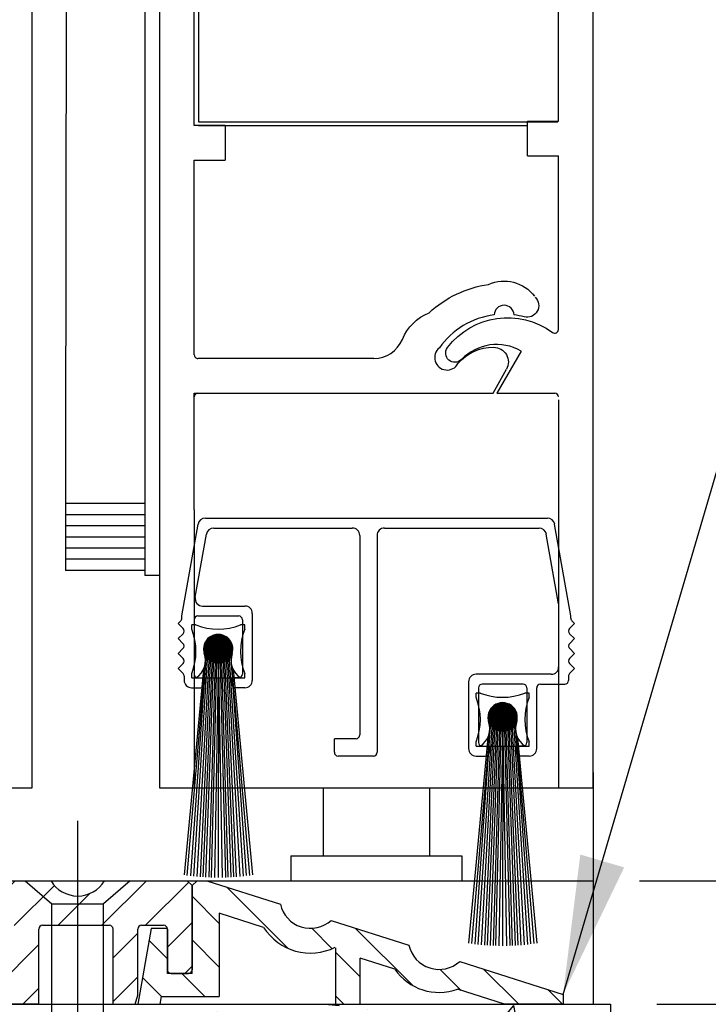
# Model space of a CAD drawing. Units: inches. Extents: x -66 to 852, y -110 to 513.
# Drawn here: x -23 to -21, y -62 to -58 of the extents above; entities that cross this region are included whole.
import ezdxf

# ---------------------------------------------------------------- set-up
doc = ezdxf.new("R2010")
doc.units = ezdxf.units.IN
doc.header["$MEASUREMENT"] = 0
doc.header["$PDMODE"] = 2
doc.header["$PDSIZE"] = -2
doc.linetypes.add('DASHED', pattern=[0.75, 0.5, -0.25])
doc.layers.get('DEFPOINTS').update_dxf_attribs({"linetype": 'CONTINUOUS'})
for name, color, linetype in [('G-DETL-DASH', 32, 'DASHED'), ('G-DETL-DIMS', 31, 'CONTINUOUS'), ('G-DETL-FINE', 32, 'CONTINUOUS')]:
    doc.layers.add(name, color=color, linetype=linetype)
doc.styles.get("Standard").update_dxf_attribs({"font": 'romans.shx'})
doc.dimstyles.new('DIM6', dxfattribs={"dimscale": 6, "dimtxt": 0.09375, "dimasz": 0.09375, "dimexe": 0.0625, "dimexo": 0.03125, "dimgap": 0.03125, "dimtad": 1, "dimdec": 3, "dimzin": 4, "dimdsep": 46, "dimlunit": 4, "dimtxsty": 'Standard', "dimcen": -0.0625, "dimadec": 0, "dimazin": 0, "dimtfac": 1, "dimtdec": 3, "dimtofl": 0, "dimtmove": 0, "dimatfit": 3, "dimfxl": 0.06, "dimfrac": 2, "dimtolj": 1, "dimtzin": 4, "dimarcsym": 0})
doc.dimstyles.new('DIM6$7', dxfattribs={"dimscale": 6, "dimtxt": 0.09375, "dimasz": 0.09375, "dimexe": 0.0625, "dimexo": 0.03125, "dimgap": 0.03125, "dimtad": 0, "dimdec": 3, "dimzin": 4, "dimdsep": 46, "dimlunit": 4, "dimtxsty": 'Standard', "dimcen": -0.0625, "dimadec": 0, "dimazin": 0, "dimtfac": 1, "dimtdec": 3, "dimtofl": 0, "dimtmove": 0, "dimatfit": 3, "dimfxl": 0.06, "dimfrac": 2, "dimtolj": 1, "dimtzin": 4, "dimarcsym": 0})

# ---------------------------------------------------------------- blocks, each defined once
blk = doc.blocks.new('*D112')
at = {"layer": 'DEFPOINTS', "color": 0, "transparency": 16777216}
for p in [(-23.0366, -43.2479), (-13.1528, -43.2479), (-21.1501, -61.3846)]:
    blk.add_point(p, dxfattribs=at)
at = {"layer": 'G-DETL-DIMS', "color": 0, "lineweight": -2, "transparency": 16777216}
for p, q in [((-22.8491, -43.2479), (-12.7778, -43.2479)), ((-13.1528, -60.8221), (-13.1528, -43.8104)), ((-20.9626, -61.3846), (-12.7778, -61.3846))]:
    blk.add_line(p, q, dxfattribs=at)
at = {"layer": 'G-DETL-DIMS', "color": 0, "transparency": 16777216}
for points in [[(-13.2465, -43.8104), (-13.059, -43.8104), (-13.1528, -43.2479)], [(-13.2465, -60.8221), (-13.059, -60.8221), (-13.1528, -61.3846)]]:
    blk.add_solid(points, dxfattribs=at)
at = {"layer": 'G-DETL-DIMS', "color": 0, "transparency": 16777216, "insert": (-13.7688, -51.2221), "char_height": 0.5625, "attachment_point": 5, "rotation": 90}
blk.add_mtext('\\A1;86 1/2" [2197] CLEAR OPENING', dxfattribs=at)
blk = doc.blocks.new('*D114')
at = {"layer": 'DEFPOINTS', "color": 0, "transparency": 16777216}
for p in [(-21.1448, -34.2323), (-11.8653, -34.2323), (-21.0803, -61.8846)]:
    blk.add_point(p, dxfattribs=at)
at = {"layer": 'G-DETL-DIMS', "color": 0, "lineweight": -2, "transparency": 16777216}
for p, q in [((-20.9573, -34.2323), (-11.4903, -34.2323)), ((-11.8653, -61.3221), (-11.8653, -34.7948)), ((-20.8928, -61.8846), (-11.4903, -61.8846))]:
    blk.add_line(p, q, dxfattribs=at)
at = {"layer": 'G-DETL-DIMS', "color": 0, "transparency": 16777216}
for points in [[(-11.9591, -34.7948), (-11.7716, -34.7948), (-11.8653, -34.2323)], [(-11.9591, -61.3221), (-11.7716, -61.3221), (-11.8653, -61.8846)]]:
    blk.add_solid(points, dxfattribs=at)
at = {"layer": 'G-DETL-DIMS', "color": 0, "transparency": 16777216, "insert": (-12.4814, -46.8759), "char_height": 0.5625, "attachment_point": 5, "rotation": 90}
blk.add_mtext('\\A1;96" [2438] PACKAGE HEIGHT MAX', dxfattribs=at)
blk = doc.blocks.new('*D116')
at = {"layer": 'DEFPOINTS', "color": 0, "transparency": 16777216}
for p in [(-21.1383, -30.4463), (-10.5779, -30.4463), (-21.0803, -61.8846)]:
    blk.add_point(p, dxfattribs=at)
at = {"layer": 'G-DETL-DIMS', "color": 0, "lineweight": -2, "transparency": 16777216}
for p, q in [((-20.9508, -30.4463), (-10.2029, -30.4463)), ((-10.5779, -61.3221), (-10.5779, -31.0088)), ((-20.8928, -61.8846), (-10.2029, -61.8846))]:
    blk.add_line(p, q, dxfattribs=at)
at = {"layer": 'G-DETL-DIMS', "color": 0, "transparency": 16777216}
for points in [[(-10.6716, -31.0088), (-10.4841, -31.0088), (-10.5779, -30.4463)], [(-10.6716, -61.3221), (-10.4841, -61.3221), (-10.5779, -61.8846)]]:
    blk.add_solid(points, dxfattribs=at)
at = {"layer": 'G-DETL-DIMS', "color": 0, "transparency": 16777216, "insert": (-11.1939, -44.9433), "char_height": 0.5625, "attachment_point": 5, "rotation": 90}
blk.add_mtext('\\A1;123 3/4" [3143] PACKAGE HEIGHT WITH TRANSOM MAX', dxfattribs=at)
blk = doc.blocks.new('*D117')
at = {"layer": 'DEFPOINTS', "color": 0, "transparency": 16777216}
for p in [(-20.9651, -30.1923), (-9.2904, -30.1923), (-21.0803, -61.8846)]:
    blk.add_point(p, dxfattribs=at)
at = {"layer": 'G-DETL-DIMS', "color": 0, "lineweight": -2, "transparency": 16777216}
for p, q in [((-20.7776, -30.1923), (-8.9154, -30.1923)), ((-9.2904, -61.3221), (-9.2904, -30.7548)), ((-20.8928, -61.8846), (-8.9154, -61.8846))]:
    blk.add_line(p, q, dxfattribs=at)
at = {"layer": 'G-DETL-DIMS', "color": 0, "transparency": 16777216}
for points in [[(-9.3842, -30.7548), (-9.1967, -30.7548), (-9.2904, -30.1923)], [(-9.3842, -61.3221), (-9.1967, -61.3221), (-9.2904, -61.8846)]]:
    blk.add_solid(points, dxfattribs=at)
at = {"layer": 'G-DETL-DIMS', "color": 0, "transparency": 16777216, "insert": (-9.7592, -44.9433), "char_height": 0.5625, "attachment_point": 5, "rotation": 90}
blk.add_mtext('\\A1;ROUGH OPENING', dxfattribs=at)

msp = doc.modelspace()

# ---------------------------------------------------------------- hatches: boundary and pattern name
at = {"layer": 'G-DETL-FINE'}
h = msp.add_hatch(dxfattribs=at)
h.set_pattern_fill('ANSI31', color=256, style=0)
h.set_pattern_definition([(45, (-1152.15915, -85.55649), (-0.088388348, 0.088388348), [])])
h.paths.add_polyline_path([(-23.5212, -61.4611, -0.339454), (-23.5286, -61.4708), (-23.5716, -61.4823, -0.493145), (-23.5842, -61.4726), (-23.5842, -61.3846), (-23.3422, -61.3846, 0.571094), (-23.1269, -61.3857, 0.002392), (-23.1263, -61.3846), (-22.7917, -61.3846), (-22.7717, -61.4046), (-22.7717, -61.7446, -0.414214), (-22.7867, -61.7596), (-22.8567, -61.7596, -0.414214), (-22.8717, -61.7446), (-22.8717, -61.5801, 0.414214), (-22.8867, -61.5651), (-22.9762, -61.5651, 0.414214), (-22.9912, -61.5801), (-22.9912, -61.8473), (-23.0012, -61.8846), (-23.0912, -61.8846), (-23.0912, -61.5801, 0.414214), (-23.1062, -61.5651), (-23.3762, -61.5651, 0.414214), (-23.3912, -61.5801), (-23.3912, -61.8846), (-24.1532, -61.8846), (-24.1532, -61.8146), (-24.3902, -61.8146), (-24.3902, -61.8846), (-25.1522, -61.8846), (-25.1522, -61.5801, 0.414214), (-25.1672, -61.5651), (-25.4372, -61.5651, 0.415546), (-25.4522, -61.5802, -0.001137), (-25.4522, -61.5801), (-25.4522, -61.8846), (-25.5422, -61.8846), (-25.5522, -61.8473), (-25.5522, -61.5801, 0.414214), (-25.5672, -61.5651), (-25.6567, -61.5651, 0.414214), (-25.6717, -61.5801), (-25.6717, -61.7446, -0.414214), (-25.6867, -61.7596), (-25.7567, -61.7596, -0.414214), (-25.7717, -61.7446), (-25.7717, -61.4046), (-25.7517, -61.3846), (-25.4172, -61.3846, 0.574287), (-25.2013, -61.3846, -0.000012), (-25.2013, -61.3846), (-24.9592, -61.3846), (-24.9592, -61.4726, -0.493145), (-24.9718, -61.4823), (-25.0148, -61.4708, -0.339454), (-25.0222, -61.4611), (-25.0222, -61.4566, 0.57735), (-25.0447, -61.4436, 0.267949), (-25.0522, -61.4566), (-25.0522, -61.7186, 1), (-25.0222, -61.7186), (-25.0222, -61.7141, -0.339454), (-25.0148, -61.7045), (-24.9718, -61.693, -0.493145), (-24.9592, -61.7026), (-24.9592, -61.8146), (-24.4902, -61.8146), (-24.4902, -61.7026, -0.493145), (-24.4776, -61.693), (-24.4346, -61.7045, -0.339454), (-24.4272, -61.7141), (-24.4272, -61.7186, 1), (-24.3972, -61.7186), (-24.3972, -61.4566, 0.57735), (-24.4197, -61.4436, 0.267949), (-24.4272, -61.4566), (-24.4272, -61.4611, -0.339454), (-24.4346, -61.4708), (-24.4776, -61.4823, -0.493145), (-24.4902, -61.4726), (-24.4902, -61.3846), (-24.0532, -61.3846), (-24.0532, -61.4726, -0.493145), (-24.0658, -61.4823), (-24.1088, -61.4708, -0.339454), (-24.1162, -61.4611), (-24.1162, -61.4566, 0.57735), (-24.1387, -61.4436, 0.267949), (-24.1462, -61.4566), (-24.1462, -61.7186, 1), (-24.1162, -61.7186), (-24.1162, -61.7141, -0.339454), (-24.1088, -61.7045), (-24.0658, -61.693, -0.493145), (-24.0532, -61.7026), (-24.0532, -61.8146), (-23.5842, -61.8146), (-23.5842, -61.7026, -0.493145), (-23.5716, -61.693), (-23.5286, -61.7045, -0.339454), (-23.5212, -61.7141), (-23.5212, -61.7186, 1), (-23.4912, -61.7186), (-23.4912, -61.4566, 0.57735), (-23.5137, -61.4436, 0.267949), (-23.5212, -61.4566)])
h = msp.add_hatch(dxfattribs=at)
h.set_pattern_fill('ANSI31', color=256, angle=90, style=0)
h.set_pattern_definition([(135, (-1152.93039, -66.72539), (-0.088388348, -0.088388348), [])])
h.paths.add_polyline_path([(-22.4825, -61.5733), (-22.6617, -61.5161), (-22.6617, -61.8526), (-22.8957, -61.8526), (-22.9014, -61.8846), (-22.9914, -61.8846), (-22.9374, -61.5786), (-22.8717, -61.5786), (-22.8717, -61.7596), (-22.7717, -61.7596), (-22.7717, -61.4046), (-22.7517, -61.3846), (-22.7117, -61.3846), (-22.4148, -61.4795, 0.58271), (-22.2068, -61.543, -0.006323), (-22.2091, -61.5452), (-21.8947, -61.6456, 0.569446), (-21.6904, -61.7125, 0.002195), (-21.6895, -61.7118, 0.001441), (-21.689, -61.7113), (-21.2717, -61.8446), (-21.2717, -61.8846), (-21.508, -61.8846), (-21.699, -61.8236, -0.339248), (-21.9517, -61.7429), (-22.0917, -61.6982), (-22.0917, -61.8846), (-22.1917, -61.8846), (-22.1917, -61.6534, -0.384598)])
h = msp.add_hatch(dxfattribs=at)
h.set_pattern_fill('AR-CONC', color=256, scale=0.1, style=0)
h.set_pattern_definition([(50, (50.7918, 1.2908), (0.7172602, -0.062752), [0.075, -0.825]), (355, (50.7918, 1.2908), (-0.1387513, 0.752192), [0.06, -0.66]), (100.45144, (50.8516, 1.28556), (0.578509, 0.68944), [0.06374, -0.701142]), (46.1842, (50.7918, 1.4908), (1.067241, -0.165519), [0.1125, -1.2375]), (96.6356, (50.8807, 1.477), (0.934662, 0.974119), [0.09561, -1.051714]), (351.1842, (50.7918, 1.4908), (0.934662, 0.974119), [0.09, -0.99]), (21, (50.8918, 1.4408), (0.596907, -0.402619), [0.075, -0.825]), (326, (50.8918, 1.4408), (0.2433153, 0.72515), [0.06, -0.66]), (71.45144, (50.94155, 1.40724), (0.8402224, 0.322531), [0.06374, -0.701142]), (37.5, (50.7918, 1.2908), (0.01215986, 0.33289385), [0, -0.652, 0, -0.67, 0, -0.6625]), (7.5, (50.7918, 1.2908), (0.2630695, 0.3944117), [0, -0.382, 0, -0.637, 0, -0.2525]), (327.5, (50.5688, 1.2908), (0.5338224, -0.0225549), [0, -0.25, 0, -0.78, 0, -1.035]), (317.5, (50.4688, 1.2908), (0.5831862, 0.100105), [0, -0.325, 0, -0.518, 0, -0.735])])
h.paths.add_polyline_path([(-21.0803, -61.8846), (-22.0161, -61.8846), (-23.1295, -61.8846), (-23.1295, -62.3541), (-23.1758, -63.2114), (-22.9657, -63.2857), (-22.4515, -62.5991), (-21.7317, -63.0454), (-21.0803, -62.8737)])

# ---------------------------------------------------------------- linework, layer by layer
at = {"layer": 'G-DETL-DASH', "linetype": 'Continuous'}
msp.add_line((-23.2342, -63.1908), (-23.2342, -61.1422), dxfattribs=at)
at = {"layer": 'G-DETL-FINE'}
for p, q in [((-23.2778, -55.7402), (-23.2838, -59.6921)), ((-22.9632, -55.7402), (-22.9632, -59.6757)), ((-22.7455, -57.4077), (-22.7455, -58.3159)), ((-23.4186, -61.009), (-23.4186, -57.5706)), ((-22.9031, -57.5706), (-22.9031, -61.009)), ((-22.7629, -58.3299), (-22.7629, -57.5706)), ((-21.2903, -58.3123), (-21.2903, -57.5706)), ((-21.1501, -61.009), (-21.1501, -57.5706)), ((-22.6377, -58.3299), (-22.7629, -58.3299)), ((-22.7455, -58.3159), (-21.2929, -58.3159)), ((-22.7455, -58.3299), (-21.4156, -58.3299)), ((-22.6377, -58.3299), (-22.6377, -58.4702)), ((-21.4156, -58.3123), (-21.2903, -58.3123)), ((-21.4156, -58.4525), (-21.4156, -58.3123)), ((-21.4156, -58.4525), (-21.2903, -58.4525)), ((-21.2903, -59.1553), (-21.2903, -58.4525)), ((-22.7629, -58.4702), (-22.6377, -58.4702)), ((-22.7629, -59.2581), (-22.7629, -58.4702)), ((-21.4411, -59.2423), (-21.5398, -59.4132)), ((-22.0373, -59.273), (-22.7479, -59.273)), ((-21.5542, -59.4132), (-21.5004, -59.3161)), ((-22.7629, -59.4132), (-21.5542, -59.4132)), ((-22.7629, -59.884), (-22.7629, -59.4132)), ((-21.5398, -59.4132), (-21.3054, -59.4132)), ((-21.2903, -59.4399), (-21.2903, -61.009)), ((-23.2838, -59.6921), (-23.2838, -60.1299)), ((-22.9632, -59.6757), (-22.9632, -60.1499)), ((-22.9632, -59.8594), (-23.2838, -59.8594)), ((-22.7629, -59.884), (-22.7629, -61.009)), ((-22.9632, -59.9045), (-23.2838, -59.9045)), ((-22.718, -59.9182), (-21.3352, -59.9182)), ((-22.9632, -59.9496), (-23.2838, -59.9496)), ((-22.813, -60.3139), (-22.7476, -59.943)), ((-22.6844, -59.9583), (-22.1238, -59.9583)), ((-21.9936, -59.9583), (-21.3689, -59.9583)), ((-21.2403, -60.3139), (-21.3056, -59.943)), ((-22.9632, -59.9946), (-23.2838, -59.9946)), ((-22.759, -60.2385), (-22.714, -59.9831)), ((-22.0937, -59.9883), (-22.0937, -60.7952)), ((-22.0236, -59.9883), (-22.0236, -60.8653)), ((-21.2896, -60.2648), (-21.3393, -59.9831)), ((-22.9632, -60.0397), (-23.2838, -60.0397)), ((-22.9632, -60.0848), (-23.2838, -60.0848)), ((-22.9632, -60.1299), (-23.2838, -60.1299)), ((-22.9031, -60.1499), (-22.9632, -60.1499)), ((-22.7294, -60.2738), (-22.5583, -60.2738)), ((-21.2896, -60.2648), (-21.2896, -60.5197)), ((-22.8174, -60.3338), (-22.828, -60.3444)), ((-22.813, -60.3232), (-22.813, -60.3139)), ((-22.7637, -60.3289), (-22.7637, -60.5493)), ((-22.7486, -60.3139), (-22.5833, -60.3139)), ((-22.5683, -60.3289), (-22.5683, -60.5493)), ((-22.5282, -60.3039), (-22.5282, -60.5743)), ((-21.2403, -60.3232), (-21.2403, -60.3139)), ((-21.2359, -60.3338), (-21.2252, -60.3444)), ((-22.8081, -60.3643), (-22.828, -60.3444)), ((-22.7732, -60.367), (-22.7732, -60.35)), ((-22.7561, -60.35), (-22.7732, -60.35)), ((-22.5588, -60.35), (-22.5758, -60.35)), ((-22.5588, -60.367), (-22.5588, -60.35)), ((-21.2451, -60.3643), (-21.2252, -60.3444)), ((-22.8081, -60.3855), (-22.828, -60.4054)), ((-22.8086, -60.4249), (-22.828, -60.4054)), ((-22.6658, -60.39), (-22.7238, -60.448)), ((-22.6624, -60.3901), (-22.7237, -60.4515)), ((-22.6694, -60.3901), (-22.7237, -60.4444)), ((-22.6591, -60.3904), (-22.7234, -60.4547)), ((-22.6734, -60.3905), (-22.7234, -60.4405)), ((-22.656, -60.3909), (-22.723, -60.4578)), ((-22.6776, -60.3912), (-22.7226, -60.4362)), ((-22.6531, -60.3914), (-22.7224, -60.4607)), ((-22.6503, -60.3922), (-22.7217, -60.4636)), ((-22.6823, -60.3923), (-22.7215, -60.4315)), ((-22.6476, -60.393), (-22.7208, -60.4663)), ((-22.645, -60.3939), (-22.7199, -60.4689)), ((-22.6878, -60.3943), (-22.7196, -60.4261)), ((-22.6425, -60.395), (-22.7188, -60.4714)), ((-22.6401, -60.3961), (-22.7177, -60.4738)), ((-22.6377, -60.3974), (-22.7165, -60.4761)), ((-22.6947, -60.3976), (-22.7162, -60.4192)), ((-22.6355, -60.3987), (-22.7152, -60.4783)), ((-22.6334, -60.4001), (-22.7138, -60.4805)), ((-22.7127, -60.4138), (-22.6319, -60.4946)), ((-22.6313, -60.4015), (-22.7123, -60.4825)), ((-22.7112, -60.4118), (-22.6299, -60.4931)), ((-22.6293, -60.4031), (-22.7107, -60.4845)), ((-22.7096, -60.4098), (-22.628, -60.4914)), ((-22.6274, -60.4047), (-22.7091, -60.4864)), ((-22.7079, -60.408), (-22.6261, -60.4898)), ((-22.6256, -60.4064), (-22.7074, -60.4882)), ((-22.7061, -60.4062), (-22.6243, -60.488)), ((-22.6238, -60.4082), (-22.7056, -60.49)), ((-22.7043, -60.4045), (-22.6226, -60.4862)), ((-22.6221, -60.4101), (-22.7037, -60.4917)), ((-22.7024, -60.4029), (-22.621, -60.4842)), ((-22.6205, -60.412), (-22.7018, -60.4933)), ((-22.7004, -60.4013), (-22.6195, -60.4822)), ((-22.619, -60.4141), (-22.6998, -60.4948)), ((-22.6983, -60.3999), (-22.618, -60.4802)), ((-22.6961, -60.3985), (-22.6166, -60.478)), ((-22.6939, -60.3972), (-22.6153, -60.4758)), ((-22.6916, -60.396), (-22.6141, -60.4734)), ((-22.6892, -60.3948), (-22.613, -60.471)), ((-22.6867, -60.3938), (-22.612, -60.4685)), ((-22.684, -60.3929), (-22.611, -60.4659)), ((-22.6813, -60.3921), (-22.6102, -60.4632)), ((-22.6785, -60.3914), (-22.6095, -60.4603)), ((-22.6755, -60.3908), (-22.6089, -60.4574)), ((-22.6724, -60.3904), (-22.6085, -60.4543)), ((-22.6691, -60.3901), (-22.6082, -60.451)), ((-22.6657, -60.39), (-22.6081, -60.4475)), ((-22.662, -60.3901), (-22.6083, -60.4439)), ((-22.6581, -60.3905), (-22.6087, -60.4399)), ((-22.6537, -60.3913), (-22.6094, -60.4356)), ((-22.6489, -60.3926), (-22.6107, -60.4308)), ((-22.6434, -60.3946), (-22.6127, -60.4252)), ((-22.6361, -60.3983), (-22.6164, -60.418)), ((-21.2451, -60.3855), (-21.2252, -60.4054)), ((-21.2447, -60.4249), (-21.2252, -60.4054)), ((-22.8086, -60.4461), (-22.828, -60.4655)), ((-22.7136, -60.4478), (-22.7785, -61.3648)), ((-22.7076, -60.4478), (-22.7664, -61.3663)), ((-22.7016, -60.4478), (-22.7531, -61.3676)), ((-22.6955, -60.4478), (-22.739, -61.3688)), ((-22.6895, -60.4478), (-22.7279, -61.3696)), ((-22.7238, -60.4452), (-22.6634, -60.5056)), ((-22.7238, -60.4487), (-22.6669, -60.5057)), ((-22.7236, -60.4524), (-22.6706, -60.5055)), ((-22.7235, -60.4419), (-22.6601, -60.5054)), ((-22.7231, -60.4388), (-22.6569, -60.505)), ((-22.7226, -60.4358), (-22.654, -60.5044)), ((-22.7219, -60.433), (-22.6511, -60.5037)), ((-22.7211, -60.4302), (-22.6484, -60.5029)), ((-22.7202, -60.4276), (-22.6457, -60.502)), ((-22.7192, -60.4251), (-22.6432, -60.501)), ((-22.718, -60.4226), (-22.6408, -60.4999)), ((-22.6835, -60.4478), (-22.717, -61.3703)), ((-22.7168, -60.4203), (-22.6384, -60.4987)), ((-22.7156, -60.418), (-22.6362, -60.4974)), ((-22.7142, -60.4159), (-22.634, -60.496)), ((-22.6775, -60.4478), (-22.7043, -61.3709)), ((-22.6176, -60.4162), (-22.6977, -60.4962)), ((-22.6162, -60.4183), (-22.6955, -60.4976)), ((-22.6715, -60.4478), (-22.6951, -61.3713)), ((-22.6149, -60.4206), (-22.6932, -60.4989)), ((-22.6138, -60.423), (-22.6909, -60.5001)), ((-22.6127, -60.4254), (-22.6884, -60.5012)), ((-22.6117, -60.4279), (-22.6859, -60.5022)), ((-22.6108, -60.4306), (-22.6832, -60.5031)), ((-22.6655, -60.4478), (-22.6816, -61.3716)), ((-22.61, -60.4333), (-22.6805, -60.5038)), ((-22.6093, -60.4362), (-22.6776, -60.5045)), ((-22.6088, -60.4392), (-22.6746, -60.505)), ((-22.6084, -60.4424), (-22.6714, -60.5054)), ((-22.6082, -60.4457), (-22.6681, -60.5056)), ((-22.666, -60.4478), (-22.6503, -61.3716)), ((-22.6655, -60.4478), (-22.666, -61.3717)), ((-22.6081, -60.4492), (-22.6646, -60.5057)), ((-22.6084, -60.453), (-22.6608, -60.5055)), ((-22.66, -60.4478), (-22.6369, -61.3713)), ((-22.654, -60.4478), (-22.6276, -61.3709)), ((-22.6479, -60.4478), (-22.615, -61.3703)), ((-22.6419, -60.4478), (-22.6041, -61.3696)), ((-22.6359, -60.4478), (-22.593, -61.3688)), ((-22.6299, -60.4478), (-22.5789, -61.3676)), ((-22.6239, -60.4478), (-22.5656, -61.3663)), ((-22.6179, -60.4478), (-22.5535, -61.3641)), ((-21.2447, -60.4461), (-21.2252, -60.4655)), ((-22.8081, -60.4854), (-22.828, -60.4655)), ((-22.7232, -60.4564), (-22.6746, -60.505)), ((-22.7224, -60.4608), (-22.679, -60.5042)), ((-22.721, -60.4657), (-22.6839, -60.5029)), ((-22.7188, -60.4715), (-22.6896, -60.5006)), ((-22.7146, -60.4792), (-22.6974, -60.4964)), ((-22.6089, -60.457), (-22.6568, -60.505)), ((-22.6098, -60.4615), (-22.6524, -60.5041)), ((-22.6112, -60.4664), (-22.6474, -60.5026)), ((-22.6136, -60.4724), (-22.6414, -60.5002)), ((-22.6184, -60.4807), (-22.6331, -60.4955)), ((-21.2451, -60.4854), (-21.2252, -60.4655)), ((-22.8081, -60.5067), (-22.828, -60.5266)), ((-22.8081, -60.5465), (-22.828, -60.5266)), ((-22.7256, -60.5303), (-22.804, -61.3614)), ((-22.7196, -60.5136), (-22.7923, -61.3631)), ((-22.6119, -60.5136), (-22.5397, -61.3631)), ((-22.6059, -60.5303), (-22.5279, -61.3614)), ((-21.2451, -60.5067), (-21.2252, -60.5266)), ((-21.2451, -60.5465), (-21.2252, -60.5266)), ((-22.8037, -60.5571), (-22.8037, -60.5743)), ((-22.7732, -60.5643), (-22.7732, -60.5473)), ((-22.7732, -60.5643), (-22.5588, -60.5643)), ((-22.7486, -60.5643), (-22.7211, -60.5643)), ((-22.7211, -60.5643), (-22.7211, -60.5894)), ((-22.6109, -60.5643), (-22.6109, -60.5894)), ((-22.5833, -60.5643), (-22.6109, -60.5643)), ((-22.5588, -60.5643), (-22.5588, -60.5473)), ((-21.3196, -60.5498), (-21.6236, -60.5498)), ((-21.2495, -60.5571), (-21.2495, -60.5748)), ((-21.2495, -60.5571), (-21.2495, -60.5743)), ((-22.7737, -60.6044), (-22.7361, -60.6044)), ((-22.5583, -60.6044), (-22.5959, -60.6044)), ((-21.6537, -60.5798), (-21.6537, -60.8503)), ((-21.6136, -60.6049), (-21.6136, -60.8253)), ((-21.4333, -60.5899), (-21.5986, -60.5899)), ((-21.4183, -60.6049), (-21.4183, -60.8253)), ((-21.3782, -60.8503), (-21.3782, -60.6049)), ((-21.3632, -60.5899), (-21.2645, -60.5899)), ((-21.6231, -60.6429), (-21.6231, -60.6259)), ((-21.6061, -60.6259), (-21.6231, -60.6259)), ((-21.4088, -60.6259), (-21.4258, -60.6259)), ((-21.4088, -60.6429), (-21.4088, -60.6259)), ((-21.5158, -60.666), (-21.5738, -60.724)), ((-21.5123, -60.6661), (-21.5737, -60.7274)), ((-21.5194, -60.6661), (-21.5737, -60.7203)), ((-21.5091, -60.6664), (-21.5734, -60.7307)), ((-21.5233, -60.6664), (-21.5733, -60.7164)), ((-21.506, -60.6668), (-21.5729, -60.7337)), ((-21.5276, -60.6671), (-21.5726, -60.7122)), ((-21.5031, -60.6674), (-21.5723, -60.7367)), ((-21.5002, -60.6681), (-21.5716, -60.7395)), ((-21.5323, -60.6683), (-21.5714, -60.7075)), ((-21.4975, -60.669), (-21.5708, -60.7422)), ((-21.4949, -60.6699), (-21.5698, -60.7448)), ((-21.5377, -60.6702), (-21.5695, -60.702)), ((-21.4924, -60.671), (-21.5688, -60.7473)), ((-21.49, -60.6721), (-21.5677, -60.7497)), ((-21.4877, -60.6733), (-21.5664, -60.752)), ((-21.5446, -60.6736), (-21.5662, -60.6951)), ((-21.4855, -60.6746), (-21.5651, -60.7543)), ((-21.5642, -60.6918), (-21.484, -60.772)), ((-21.4833, -60.676), (-21.5637, -60.7564)), ((-21.5627, -60.6897), (-21.4819, -60.7706)), ((-21.4813, -60.6775), (-21.5623, -60.7585)), ((-21.5612, -60.6877), (-21.4799, -60.769)), ((-21.4793, -60.6791), (-21.5607, -60.7605)), ((-21.5596, -60.6858), (-21.4779, -60.7674)), ((-21.4774, -60.6807), (-21.5591, -60.7624)), ((-21.5579, -60.6839), (-21.4761, -60.7657)), ((-21.4756, -60.6824), (-21.5574, -60.7642)), ((-21.5561, -60.6822), (-21.4743, -60.764)), ((-21.4738, -60.6842), (-21.5556, -60.766)), ((-21.5543, -60.6805), (-21.4726, -60.7621)), ((-21.4721, -60.6861), (-21.5537, -60.7676)), ((-21.5524, -60.6788), (-21.471, -60.7602)), ((-21.4705, -60.688), (-21.5518, -60.7692)), ((-21.5504, -60.6773), (-21.4694, -60.7582)), ((-21.469, -60.69), (-21.5497, -60.7708)), ((-21.5483, -60.6758), (-21.468, -60.7561)), ((-21.4676, -60.6921), (-21.5476, -60.7722)), ((-21.5461, -60.6744), (-21.4666, -60.754)), ((-21.5439, -60.6731), (-21.4653, -60.7517)), ((-21.5416, -60.6719), (-21.4641, -60.7494)), ((-21.5391, -60.6708), (-21.463, -60.747)), ((-21.5366, -60.6698), (-21.4619, -60.7445)), ((-21.534, -60.6688), (-21.461, -60.7419)), ((-21.5313, -60.668), (-21.4602, -60.7391)), ((-21.5285, -60.6673), (-21.4595, -60.7363)), ((-21.5255, -60.6667), (-21.4589, -60.7333)), ((-21.5224, -60.6663), (-21.4585, -60.7302)), ((-21.5191, -60.666), (-21.4582, -60.727)), ((-21.5157, -60.666), (-21.4581, -60.7235)), ((-21.512, -60.6661), (-21.4582, -60.7198)), ((-21.508, -60.6665), (-21.4587, -60.7159)), ((-21.5037, -60.6673), (-21.4594, -60.7116)), ((-21.4989, -60.6685), (-21.4607, -60.7068)), ((-21.4933, -60.6706), (-21.4627, -60.7012)), ((-21.4861, -60.6742), (-21.4664, -60.694)), ((-21.5636, -60.7238), (-21.6285, -61.6408)), ((-21.5575, -60.7238), (-21.6164, -61.6422)), ((-21.5515, -60.7238), (-21.6031, -61.6436)), ((-21.5455, -60.7238), (-21.589, -61.6448)), ((-21.5395, -60.7238), (-21.5779, -61.6456)), ((-21.5738, -60.7247), (-21.5168, -60.7816)), ((-21.5737, -60.7212), (-21.5134, -60.7816)), ((-21.5736, -60.7284), (-21.5206, -60.7815)), ((-21.5735, -60.7179), (-21.5101, -60.7813)), ((-21.5732, -60.7324), (-21.5246, -60.781)), ((-21.5731, -60.7148), (-21.5069, -60.7809)), ((-21.5725, -60.7118), (-21.5039, -60.7804)), ((-21.5719, -60.7089), (-21.5011, -60.7797)), ((-21.5711, -60.7062), (-21.4983, -60.7789)), ((-21.5701, -60.7036), (-21.4957, -60.778)), ((-21.5691, -60.701), (-21.4932, -60.777)), ((-21.568, -60.6986), (-21.4907, -60.7759)), ((-21.5335, -60.7238), (-21.567, -61.6463)), ((-21.5668, -60.6962), (-21.4884, -60.7747)), ((-21.5655, -60.694), (-21.4861, -60.7734)), ((-21.5275, -60.7238), (-21.5543, -61.6469)), ((-21.4662, -60.6943), (-21.5455, -60.7736)), ((-21.5215, -60.7238), (-21.545, -61.6472)), ((-21.4649, -60.6966), (-21.5432, -60.7748)), ((-21.4637, -60.6989), (-21.5408, -60.776)), ((-21.4626, -60.7014), (-21.5384, -60.7771)), ((-21.4616, -60.7039), (-21.5359, -60.7781)), ((-21.4607, -60.7065), (-21.5332, -60.779)), ((-21.5155, -60.7238), (-21.5316, -61.6476)), ((-21.46, -60.7093), (-21.5305, -60.7798)), ((-21.4593, -60.7122), (-21.5276, -60.7805)), ((-21.4588, -60.7152), (-21.5246, -60.781)), ((-21.4584, -60.7183), (-21.5214, -60.7814)), ((-21.4581, -60.7217), (-21.5181, -60.7816)), ((-21.516, -60.7238), (-21.5003, -61.6476)), ((-21.5155, -60.7238), (-21.516, -61.6477)), ((-21.4581, -60.7252), (-21.5146, -60.7816)), ((-21.4583, -60.7289), (-21.5108, -60.7814)), ((-21.5099, -60.7238), (-21.4869, -61.6472)), ((-21.4588, -60.733), (-21.5068, -60.7809)), ((-21.5039, -60.7238), (-21.4776, -61.6469)), ((-21.4979, -60.7238), (-21.465, -61.6463)), ((-21.4919, -60.7238), (-21.454, -61.6456)), ((-21.4859, -60.7238), (-21.443, -61.6448)), ((-21.4799, -60.7238), (-21.4289, -61.6436)), ((-21.4739, -60.7238), (-21.4155, -61.6422)), ((-21.4679, -60.7238), (-21.4035, -61.64)), ((-21.5723, -60.7368), (-21.5289, -60.7802)), ((-21.571, -60.7417), (-21.5338, -60.7788)), ((-21.5688, -60.7474), (-21.5396, -60.7766)), ((-21.5646, -60.7552), (-21.5473, -60.7724)), ((-21.4597, -60.7374), (-21.5023, -60.78)), ((-21.4612, -60.7424), (-21.4974, -60.7786)), ((-21.4636, -60.7483), (-21.4914, -60.7762)), ((-21.4683, -60.7566), (-21.4831, -60.7714)), ((-22.1088, -60.8102), (-22.1964, -60.8102)), ((-22.1964, -60.8653), (-22.1964, -60.8102)), ((-21.5756, -60.8063), (-21.654, -61.6373)), ((-21.5696, -60.7895), (-21.6423, -61.639)), ((-21.4619, -60.7896), (-21.3897, -61.639)), ((-21.4559, -60.8063), (-21.3779, -61.6373)), ((-21.6231, -60.8403), (-21.6231, -60.8233)), ((-21.6231, -60.8403), (-21.4088, -60.8403)), ((-21.5986, -60.8403), (-21.5711, -60.8403)), ((-21.5711, -60.8403), (-21.5711, -60.8653)), ((-21.4609, -60.8403), (-21.4609, -60.8653)), ((-21.4333, -60.8403), (-21.4609, -60.8403)), ((-21.4088, -60.8403), (-21.4088, -60.8233)), ((-22.0386, -60.8804), (-22.1814, -60.8804)), ((-21.6236, -60.8804), (-21.5861, -60.8804)), ((-21.4083, -60.8804), (-21.4458, -60.8804)), ((-21.1501, -60.9468), (-21.1501, -61.8846)), ((-23.5588, -61.009), (-23.4186, -61.009)), ((-22.9031, -61.009), (-22.7629, -61.009)), ((-22.7629, -61.009), (-21.2903, -61.009)), ((-22.242, -61.009), (-22.242, -61.2845)), ((-21.8112, -61.009), (-21.8112, -61.2845)), ((-21.2903, -61.009), (-21.1501, -61.009)), ((-22.3722, -61.2845), (-21.681, -61.2845)), ((-22.3722, -61.2845), (-22.3722, -61.3846)), ((-21.681, -61.2845), (-21.681, -61.3846)), ((-23.5842, -61.3846), (-23.3422, -61.3846)), ((-23.4463, -61.3846), (-23.3389, -61.478)), ((-23.4463, -61.3846), (-23.0222, -61.3846)), ((-23.0222, -61.3846), (-23.1295, -61.478)), ((-23.1263, -61.3846), (-22.7917, -61.3846)), ((-23.0955, -61.3846), (-21.1501, -61.3846)), ((-22.7717, -61.4046), (-22.7917, -61.3846)), ((-22.7517, -61.3846), (-22.7717, -61.4046)), ((-22.7717, -61.4046), (-22.7717, -61.7446)), ((-22.7717, -61.7596), (-22.7717, -61.4046)), ((-22.7517, -61.3846), (-22.7117, -61.3846)), ((-22.7117, -61.3846), (-22.4148, -61.4795)), ((-23.3389, -61.478), (-23.1295, -61.478)), ((-23.3389, -62.3541), (-23.3389, -61.478)), ((-23.1295, -62.3541), (-23.1295, -61.478)), ((-22.4825, -61.5733), (-22.6617, -61.5161)), ((-22.6617, -61.5161), (-22.6617, -61.8526)), ((-23.3762, -61.5651), (-23.1062, -61.5651)), ((-22.9762, -61.5651), (-22.8867, -61.5651)), ((-22.2091, -61.5452), (-21.8947, -61.6456)), ((-23.3912, -61.8846), (-23.3912, -61.5801)), ((-23.0912, -61.8846), (-23.0912, -61.5801)), ((-22.9374, -61.5786), (-22.9914, -61.8846)), ((-22.9912, -61.8473), (-22.9912, -61.5801)), ((-22.8717, -61.5786), (-22.9374, -61.5786)), ((-22.8717, -61.7596), (-22.8717, -61.5786)), ((-22.8717, -61.5801), (-22.8717, -61.7446)), ((-22.1917, -61.6558), (-22.1917, -61.8846)), ((-21.9517, -61.7429), (-22.0917, -61.6982)), ((-22.0917, -61.8846), (-22.0917, -61.6982)), ((-21.689, -61.7113), (-21.2717, -61.8446)), ((-22.7717, -61.7596), (-22.8717, -61.7596)), ((-22.8567, -61.7596), (-22.7867, -61.7596)), ((-22.0161, -61.8846), (-21.0803, -61.8846))]:
    msp.add_line(p, q, dxfattribs=at)
at = {"layer": 'G-DETL-FINE', "flags": 128}
for points in [[(-23.3912, -61.8846), (-24.1532, -61.8846), (-24.1532, -61.8146), (-24.3902, -61.8146), (-24.3902, -61.8846), (-25.1522, -61.8846)], [(-23.0912, -61.8846), (-23.0012, -61.8846), (-22.9912, -61.8473)], [(-21.2717, -61.8446), (-21.2717, -61.8846), (-21.508, -61.8846), (-21.699, -61.8236)], [(-22.9914, -61.8846), (-22.9014, -61.8846), (-22.8957, -61.8526), (-22.6617, -61.8526)], [(-22.1917, -61.8846), (-22.0917, -61.8846)]]:
    msp.add_lwpolyline(points, dxfattribs=at)
at = {"layer": 'G-DETL-FINE'}
msp.add_lwpolyline([(-27.4563, -61.8847), (-21.0803, -61.8846), (-21.0803, -62.8737), (-21.7317, -63.0454), (-21.7317, -63.0454), (-22.4515, -62.5991), (-22.9657, -63.2857), (-23.5485, -63.0797), (-24.0627, -63.2513), (-24.5769, -62.8051), (-25.331, -63.2857), (-26.188, -62.7364), (-27.0107, -63.0454), (-27.4563, -62.9767)], close=True, dxfattribs=at)
for centre in [(-22.666, -60.4478), (-21.516, -60.7238)]:
    msp.add_circle(centre, 0.0578, dxfattribs=at)
at = {"layer": 'G-DETL-FINE', "extrusion": (0, 0, -1)}
for centre, radius, start, end in [((21.5101, -59.4132), 0.4448, 47.0589, 81.8357), ((21.5101, -59.1137), 0.1543, 65.8303, 143.0082), ((21.4171, -59.0586), 0.0471, 134.0618, 284.6976), ((21.7405, -59.269), 0.1953, 22.2178, 68.1823), ((21.4957, -59.4132), 0.3055, 37.304, 126.4287), ((21.7091, -59.2507), 0.0373, 223.8405, 37.3044), ((21.5542, -59.4132), 0.1863, 40.1451, 90.5632), ((21.5529, -59.287), 0.0601, 90.5627, 208.9996)]:
    msp.add_arc(centre, radius, start, end, dxfattribs=at)
at = {"layer": 'G-DETL-FINE'}
for centre, radius, start, end in [((-21.5101, -59.0973), 0.0401, 1.5676, 178.4324), ((-21.5101, -59.4132), 0.3196, 97.2006, 144.9936), ((-21.5101, -59.4132), 0.3196, 75.3026, 82.7993), ((-21.3054, -59.1553), 0.015, 233.5734, 0.002), ((-22.0373, -59.1477), 0.1252, 270.0003, 337.7828), ((-21.5398, -59.4132), 0.1973, 60.0001, 136.16), ((-22.7479, -59.2579), 0.015, 179.9995, 269.9996), ((-21.7405, -59.269), 0.0501, 128.7397, 331.2085), ((-22.7479, -59.4282), 0.015, 90.0002, 180.0003), ((-21.3054, -59.4282), 0.015, 359.9991, 89.9991), ((-22.718, -59.9483), 0.0301, 90, 170), ((-21.3352, -59.9483), 0.0301, 10, 90), ((-22.6844, -59.9883), 0.0301, 90, 170), ((-22.1238, -59.9883), 0.0301, 0, 90), ((-21.9936, -59.9883), 0.0301, 90, 180), ((-21.3689, -59.9883), 0.0301, 10, 90), ((-22.7294, -60.2438), 0.0301, 170, 270), ((-22.5583, -60.3039), 0.0301, 0, 90), ((-22.828, -60.3232), 0.015, 315, 360), ((-22.7486, -60.3289), 0.015, 90, 180), ((-22.5833, -60.3289), 0.015, 0, 90), ((-21.2252, -60.3232), 0.015, 180, 225), ((-22.8187, -60.3749), 0.015, 315, 45), ((-23.0033, -60.4571), 0.2472, 338.607, 21.393), ((-22.666, -60.1198), 0.2472, 248.607, 291.393), ((-22.3287, -60.4571), 0.2472, 158.607, 201.393), ((-21.2345, -60.3749), 0.015, 135, 225), ((-22.666, -60.4478), 0.0593, 339.6693, 200.3307), ((-22.8192, -60.4355), 0.015, 315, 45), ((-21.234, -60.4355), 0.015, 135, 225), ((-22.8187, -60.4961), 0.015, 315, 45), ((-22.8018, -60.4937), 0.0841, 302.8811, 19.832), ((-22.5301, -60.4937), 0.0841, 160.168, 237.1189), ((-21.2345, -60.4961), 0.015, 135, 225), ((-21.3196, -60.5197), 0.0301, 270, 0), ((-22.8187, -60.5571), 0.015, 0, 45), ((-22.7486, -60.5493), 0.015, 180, 270), ((-22.5833, -60.5493), 0.015, 270, 0), ((-21.6236, -60.5798), 0.0301, 90, 180), ((-21.2345, -60.5571), 0.015, 135, 180), ((-22.7737, -60.5743), 0.0301, 180, 270), ((-22.7361, -60.5894), 0.015, 270, 0), ((-22.5959, -60.5894), 0.015, 180, 270), ((-22.5583, -60.5743), 0.0301, 270, 0), ((-21.5986, -60.6049), 0.015, 90, 180), ((-21.4333, -60.6049), 0.015, 0, 90), ((-21.3632, -60.6049), 0.015, 90, 180), ((-21.2645, -60.5748), 0.015, 270, 0), ((-21.8533, -60.7331), 0.2472, 338.607, 21.393), ((-21.516, -60.3958), 0.2472, 248.607, 291.393), ((-21.1786, -60.7331), 0.2472, 158.607, 201.393), ((-21.516, -60.7238), 0.0593, 339.6693, 200.3307), ((-21.6518, -60.7696), 0.0841, 302.8811, 19.832), ((-21.3801, -60.7696), 0.0841, 160.168, 237.1189), ((-22.1088, -60.7952), 0.015, 270, 0), ((-21.6236, -60.8503), 0.0301, 180, 270), ((-21.5986, -60.8253), 0.015, 180, 270), ((-21.4333, -60.8253), 0.015, 270, 0), ((-21.4083, -60.8503), 0.0301, 270, 0), ((-22.1814, -60.8653), 0.015, 180, 270), ((-22.0386, -60.8653), 0.015, 270, 0), ((-21.5861, -60.8653), 0.015, 270, 0), ((-21.4458, -60.8653), 0.015, 180, 270), ((-23.2342, -61.3216), 0.125, 210.265, 329.735), ((-22.2928, -61.4523), 0.125, 192.5492, 312.0192), ((-23.3762, -61.5801), 0.015, 90, 180), ((-23.1062, -61.5801), 0.015, 0, 90), ((-22.9762, -61.5801), 0.015, 90, 180), ((-22.8867, -61.5801), 0.015, 0, 90), ((-22.2928, -61.4523), 0.225, 212.5384, 296.41), ((-21.7727, -61.6185), 0.125, 192.5492, 312.0192), ((-22.8567, -61.7446), 0.015, 180, 270), ((-22.7867, -61.7446), 0.015, 270, 0), ((-21.7727, -61.6185), 0.218, 214.8054, 289.7631)]:
    msp.add_arc(centre, radius, start, end, dxfattribs=at)

# ---------------------------------------------------------------- dimensions: what is measured, and where the dimension line sits
at = {"layer": 'G-DETL-DIMS'}
for base, p1, p2, text, picture, middle in [((-9.2904, -30.1923), (-21.0803, -61.8846), (-20.9651, -30.1923), 'ROUGH OPENING', '*D117', (-9.2904, -44.9433)), ((-10.5779, -30.4463), (-21.0803, -61.8846), (-21.1383, -30.4463), '123 3/4" [3143] PACKAGE HEIGHT WITH TRANSOM MAX', '*D116', (-10.5779, -44.9433)), ((-11.8653, -34.2323), (-21.0803, -61.8846), (-21.1448, -34.2323), '96" [2438] PACKAGE HEIGHT MAX', '*D114', (-11.8653, -46.8759)), ((-13.1528, -43.2479), (-21.1501, -61.3846), (-23.0366, -43.2479), '86 1/2" [2197] CLEAR OPENING', '*D112', (-13.1528, -51.2221))]:
    dim = msp.add_linear_dim(base=base, p1=p1, p2=p2, angle=90, text=text, dimstyle='DIM6', dxfattribs=at)
    dim.commit()
    dim.dimension.update_dxf_attribs({"geometry": picture, "text_midpoint": middle, "dimtype": 160})

# ---------------------------------------------------------------- leaders
at = {"layer": 'G-DETL-DIMS', "annotation_type": 0, "has_hookline": 1, "hookline_direction": 0, "text_width": 4.7143}
msp.add_leader([(-21.2717, -61.8446), (-20.2488, -58.3601), (-19.6863, -58.3601)], dimstyle='DIM6$7', override={"dimgap": 0.03125, "dimtad": 0}, dxfattribs=at)

doc.saveas('drawing.dxf')
